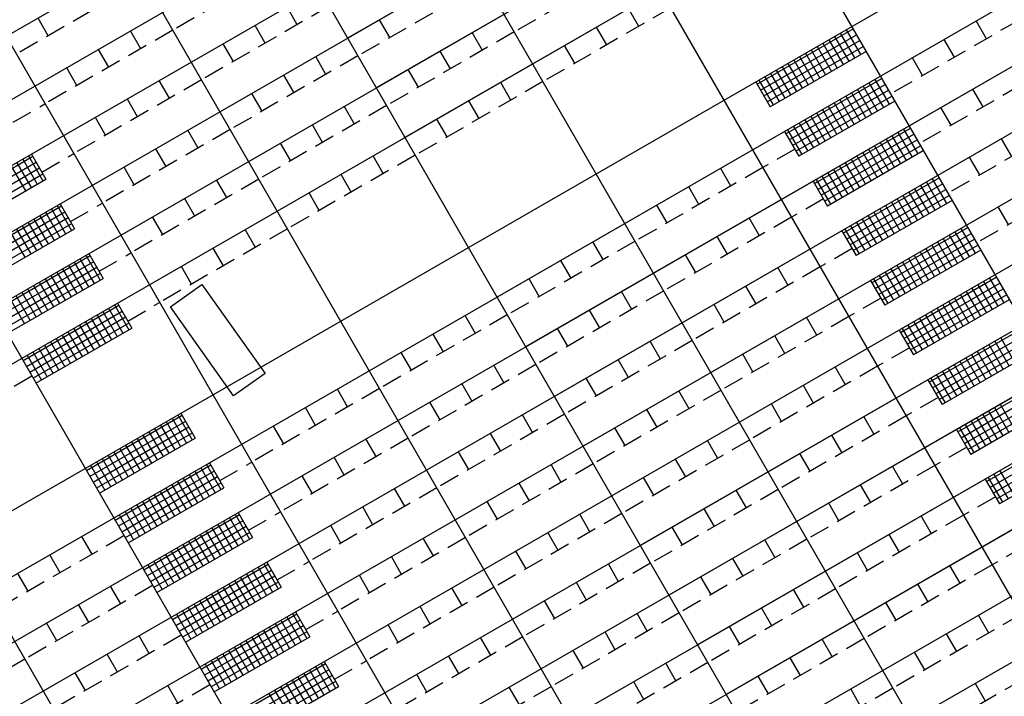
# Model space of a CAD drawing. Extents: x 1688695 to 1689973, y 4794303 to 4798641.
# Drawn here: x 1689371 to 1689383, y 4795560 to 4795568 of the extents above; entities that cross this region are included whole.
import ezdxf

# ---------------------------------------------------------------- set-up
doc = ezdxf.new("R2010")
doc.units = 0
doc.linetypes.add('TRATTEGGIATA2', pattern=[0.375, 0.25, -0.125])
doc.layers.add('delimitazioni', color=7, linetype='CONTINUOUS')

msp = doc.modelspace()

# ---------------------------------------------------------------- linework, layer by layer
at = {"layer": 'delimitazioni'}
for p, q in [((1689372.473, 4795582.037), (1689384.786, 4795560.683)), ((1689370.913, 4795581.138), (1689383.227, 4795559.784)), ((1689369.354, 4795580.238), (1689381.668, 4795558.885)), ((1689367.795, 4795579.339), (1689380.108, 4795557.985)), ((1689366.235, 4795578.44), (1689378.549, 4795557.086)), ((1689364.676, 4795577.541), (1689376.99, 4795556.187)), ((1689363.117, 4795576.642), (1689375.431, 4795555.288)), ((1689361.557, 4795575.743), (1689373.871, 4795554.389)), ((1689381.336, 4795573.873), (1689365.743, 4795564.881)), ((1689381.336, 4795573.873), (1689365.743, 4795564.881)), ((1689381.336, 4795573.873), (1689365.743, 4795564.881)), ((1689381.686, 4795573.267), (1689366.093, 4795564.275)), ((1689381.686, 4795573.267), (1689366.093, 4795564.275)), ((1689381.686, 4795573.267), (1689366.093, 4795564.275)), ((1689382.035, 4795572.66), (1689366.442, 4795563.668)), ((1689382.035, 4795572.66), (1689366.442, 4795563.668)), ((1689382.035, 4795572.66), (1689366.442, 4795563.668)), ((1689382.385, 4795572.054), (1689366.792, 4795563.062)), ((1689382.385, 4795572.054), (1689366.792, 4795563.062)), ((1689382.385, 4795572.054), (1689366.792, 4795563.062)), ((1689382.385, 4795572.054), (1689374.588, 4795567.558)), ((1689382.385, 4795572.054), (1689374.588, 4795567.558)), ((1689382.385, 4795572.054), (1689374.588, 4795567.558)), ((1689382.735, 4795571.447), (1689367.142, 4795562.455)), ((1689382.735, 4795571.447), (1689367.142, 4795562.455)), ((1689382.735, 4795571.447), (1689367.142, 4795562.455)), ((1689382.735, 4795571.447), (1689374.938, 4795566.951)), ((1689382.735, 4795571.447), (1689374.938, 4795566.951)), ((1689382.735, 4795571.447), (1689374.938, 4795566.951)), ((1689383.084, 4795570.841), (1689367.491, 4795561.849)), ((1689383.084, 4795570.841), (1689367.491, 4795561.849)), ((1689383.084, 4795570.841), (1689367.491, 4795561.849)), ((1689383.084, 4795570.841), (1689375.288, 4795566.345)), ((1689383.084, 4795570.841), (1689375.288, 4795566.345)), ((1689383.084, 4795570.841), (1689375.288, 4795566.345)), ((1689383.859, 4795569.498), (1689368.266, 4795560.506)), ((1689383.859, 4795569.498), (1689368.266, 4795560.506)), ((1689384.208, 4795568.892), (1689368.615, 4795559.9)), ((1689384.208, 4795568.892), (1689368.615, 4795559.9)), ((1689384.208, 4795568.892), (1689368.615, 4795559.9)), ((1689384.208, 4795568.892), (1689376.412, 4795564.396)), ((1689384.208, 4795568.892), (1689376.412, 4795564.396)), ((1689384.208, 4795568.892), (1689376.412, 4795564.396)), ((1689384.208, 4795568.892), (1689376.412, 4795564.396)), ((1689384.558, 4795568.285), (1689368.965, 4795559.294)), ((1689384.558, 4795568.285), (1689368.965, 4795559.294)), ((1689384.558, 4795568.285), (1689368.965, 4795559.294)), ((1689384.558, 4795568.285), (1689376.761, 4795563.789)), ((1689384.558, 4795568.285), (1689376.761, 4795563.789)), ((1689384.558, 4795568.285), (1689376.761, 4795563.789)), ((1689373.974, 4795567.723), (1689373.849, 4795567.939)), ((1689378.142, 4795567.702), (1689378.017, 4795567.919)), ((1689370.935, 4795567.587), (1689370.811, 4795567.803)), ((1689375.103, 4795567.566), (1689374.978, 4795567.783)), ((1689382.384, 4795567.551), (1689382.259, 4795567.768)), ((1689384.908, 4795567.679), (1689369.315, 4795558.687)), ((1689384.908, 4795567.679), (1689369.315, 4795558.687)), ((1689384.908, 4795567.679), (1689369.315, 4795558.687)), ((1689372.065, 4795567.43), (1689371.94, 4795567.647)), ((1689373.584, 4795567.498), (1689373.459, 4795567.715)), ((1689384.908, 4795567.679), (1689377.111, 4795563.183)), ((1689384.908, 4795567.679), (1689377.111, 4795563.183)), ((1689384.908, 4795567.679), (1689377.111, 4795563.183)), ((1689377.752, 4795567.477), (1689377.627, 4795567.694)), ((1689379.587, 4795566.996), (1689380.757, 4795567.671)), ((1689380.673, 4795567.661), (1689380.847, 4795567.358)), ((1689376.233, 4795567.409), (1689376.108, 4795567.626)), ((1689379.628, 4795566.925), (1689380.798, 4795567.6)), ((1689379.669, 4795566.854), (1689380.839, 4795567.529)), ((1689380.459, 4795567.538), (1689380.634, 4795567.235)), ((1689380.53, 4795567.579), (1689380.705, 4795567.276)), ((1689380.601, 4795567.62), (1689380.776, 4795567.317)), ((1689381.994, 4795567.326), (1689381.869, 4795567.543)), ((1689371.675, 4795567.205), (1689371.55, 4795567.422)), ((1689373.194, 4795567.273), (1689373.069, 4795567.49)), ((1689375.843, 4795567.184), (1689375.718, 4795567.401)), ((1689377.362, 4795567.252), (1689377.237, 4795567.469)), ((1689379.71, 4795566.783), (1689380.88, 4795567.458)), ((1689380.915, 4795567.397), (1689379.745, 4795566.722)), ((1689380.246, 4795567.415), (1689380.421, 4795567.112)), ((1689380.317, 4795567.456), (1689380.492, 4795567.153)), ((1689380.388, 4795567.497), (1689380.563, 4795567.194)), ((1689374.324, 4795567.116), (1689374.199, 4795567.333)), ((1689380.033, 4795567.292), (1689380.208, 4795566.989)), ((1689380.104, 4795567.333), (1689380.279, 4795567.03)), ((1689380.175, 4795567.374), (1689380.35, 4795567.071)), ((1689381.604, 4795567.102), (1689381.48, 4795567.318)), ((1689371.285, 4795566.98), (1689371.16, 4795567.197)), ((1689375.453, 4795566.96), (1689375.328, 4795567.176)), ((1689379.82, 4795567.169), (1689379.995, 4795566.866)), ((1689379.891, 4795567.21), (1689380.066, 4795566.907)), ((1689379.962, 4795567.251), (1689380.137, 4795566.948)), ((1689385.257, 4795567.073), (1689369.664, 4795558.081)), ((1689385.257, 4795567.073), (1689369.664, 4795558.081)), ((1689385.257, 4795567.073), (1689369.664, 4795558.081)), ((1689372.415, 4795566.824), (1689372.29, 4795567.04)), ((1689373.934, 4795566.892), (1689373.809, 4795567.108)), ((1689385.257, 4795567.073), (1689377.461, 4795562.577)), ((1689385.257, 4795567.073), (1689377.461, 4795562.577)), ((1689385.257, 4795567.073), (1689377.461, 4795562.577)), ((1689379.607, 4795567.046), (1689379.782, 4795566.743)), ((1689379.678, 4795567.087), (1689379.853, 4795566.784)), ((1689379.749, 4795567.128), (1689379.924, 4795566.825)), ((1689379.937, 4795566.39), (1689381.107, 4795567.064)), ((1689381.022, 4795567.054), (1689381.197, 4795566.751)), ((1689376.582, 4795566.803), (1689376.457, 4795567.019)), ((1689379.571, 4795567.025), (1689379.745, 4795566.722)), ((1689379.978, 4795566.319), (1689381.147, 4795566.993)), ((1689380.019, 4795566.248), (1689381.188, 4795566.922)), ((1689380.809, 4795566.932), (1689380.984, 4795566.628)), ((1689380.88, 4795566.973), (1689381.055, 4795566.669)), ((1689380.951, 4795567.013), (1689381.126, 4795566.71)), ((1689382.344, 4795566.72), (1689382.219, 4795566.937)), ((1689372.025, 4795566.599), (1689371.9, 4795566.815)), ((1689373.544, 4795566.667), (1689373.419, 4795566.883)), ((1689376.192, 4795566.578), (1689376.067, 4795566.795)), ((1689380.06, 4795566.177), (1689381.229, 4795566.851)), ((1689381.265, 4795566.79), (1689380.095, 4795566.116)), ((1689380.596, 4795566.809), (1689380.771, 4795566.505)), ((1689380.667, 4795566.85), (1689380.842, 4795566.546)), ((1689380.738, 4795566.891), (1689380.913, 4795566.587)), ((1689374.673, 4795566.51), (1689374.548, 4795566.727)), ((1689380.383, 4795566.686), (1689380.558, 4795566.383)), ((1689380.454, 4795566.727), (1689380.629, 4795566.424)), ((1689380.525, 4795566.768), (1689380.7, 4795566.465)), ((1689381.954, 4795566.495), (1689381.829, 4795566.712)), ((1689371.635, 4795566.374), (1689371.51, 4795566.591)), ((1689375.803, 4795566.353), (1689375.678, 4795566.57)), ((1689380.17, 4795566.563), (1689380.345, 4795566.26)), ((1689380.241, 4795566.604), (1689380.416, 4795566.301)), ((1689380.312, 4795566.645), (1689380.487, 4795566.342)), ((1689385.607, 4795566.466), (1689370.014, 4795557.474)), ((1689385.607, 4795566.466), (1689370.014, 4795557.474)), ((1689385.607, 4795566.466), (1689370.014, 4795557.474)), ((1689372.764, 4795566.217), (1689372.639, 4795566.434)), ((1689374.283, 4795566.285), (1689374.158, 4795566.502)), ((1689385.607, 4795566.466), (1689377.811, 4795561.97)), ((1689385.607, 4795566.466), (1689377.811, 4795561.97)), ((1689385.607, 4795566.466), (1689377.811, 4795561.97)), ((1689379.957, 4795566.44), (1689380.132, 4795566.137)), ((1689380.028, 4795566.481), (1689380.203, 4795566.178)), ((1689380.099, 4795566.522), (1689380.274, 4795566.219)), ((1689380.287, 4795565.784), (1689381.456, 4795566.458)), ((1689381.372, 4795566.448), (1689381.547, 4795566.145)), ((1689379.92, 4795566.419), (1689380.095, 4795566.116)), ((1689380.328, 4795565.712), (1689381.497, 4795566.387)), ((1689380.369, 4795565.641), (1689381.538, 4795566.316)), ((1689381.159, 4795566.325), (1689381.334, 4795566.022)), ((1689381.23, 4795566.366), (1689381.405, 4795566.063)), ((1689381.301, 4795566.407), (1689381.476, 4795566.104)), ((1689382.694, 4795566.114), (1689382.569, 4795566.33)), ((1689372.374, 4795565.992), (1689372.249, 4795566.209)), ((1689373.894, 4795566.06), (1689373.769, 4795566.277)), ((1689380.41, 4795565.57), (1689381.579, 4795566.245)), ((1689380.946, 4795566.202), (1689381.121, 4795565.899)), ((1689381.017, 4795566.243), (1689381.192, 4795565.94)), ((1689381.088, 4795566.284), (1689381.263, 4795565.981)), ((1689370.747, 4795566.112), (1689369.578, 4795565.438)), ((1689370.623, 4795566.079), (1689370.798, 4795565.776)), ((1689370.694, 4795566.12), (1689370.869, 4795565.817)), ((1689370.73, 4795566.141), (1689370.905, 4795565.838)), ((1689375.023, 4795565.904), (1689374.898, 4795566.12)), ((1689381.614, 4795566.184), (1689380.445, 4795565.509)), ((1689380.733, 4795566.079), (1689380.907, 4795565.776)), ((1689380.804, 4795566.12), (1689380.978, 4795565.817)), ((1689380.875, 4795566.161), (1689381.049, 4795565.858)), ((1689382.304, 4795565.889), (1689382.179, 4795566.105)), ((1689370.788, 4795566.041), (1689369.619, 4795565.367)), ((1689370.829, 4795565.97), (1689369.66, 4795565.295)), ((1689370.481, 4795565.997), (1689370.656, 4795565.694)), ((1689370.552, 4795566.038), (1689370.727, 4795565.735)), ((1689371.985, 4795565.768), (1689371.86, 4795565.984)), ((1689379.266, 4795565.753), (1689379.141, 4795565.969)), ((1689380.519, 4795565.956), (1689380.694, 4795565.653)), ((1689380.59, 4795565.997), (1689380.765, 4795565.694)), ((1689380.662, 4795566.038), (1689380.836, 4795565.735)), ((1689370.87, 4795565.899), (1689369.7, 4795565.224)), ((1689369.736, 4795565.163), (1689370.905, 4795565.838)), ((1689385.957, 4795565.86), (1689370.364, 4795556.868)), ((1689385.957, 4795565.86), (1689370.364, 4795556.868)), ((1689385.957, 4795565.86), (1689370.364, 4795556.868)), ((1689374.633, 4795565.679), (1689374.508, 4795565.895)), ((1689385.957, 4795565.86), (1689378.16, 4795561.364)), ((1689385.957, 4795565.86), (1689378.16, 4795561.364)), ((1689385.957, 4795565.86), (1689378.16, 4795561.364)), ((1689380.306, 4795565.834), (1689380.481, 4795565.53)), ((1689380.377, 4795565.875), (1689380.552, 4795565.571)), ((1689380.448, 4795565.916), (1689380.623, 4795565.612)), ((1689380.636, 4795565.177), (1689381.806, 4795565.852)), ((1689381.722, 4795565.842), (1689381.896, 4795565.538)), ((1689373.114, 4795565.611), (1689372.989, 4795565.827)), ((1689378.876, 4795565.528), (1689378.751, 4795565.745)), ((1689380.27, 4795565.813), (1689380.445, 4795565.509)), ((1689380.677, 4795565.106), (1689381.847, 4795565.78)), ((1689380.718, 4795565.035), (1689381.888, 4795565.709)), ((1689381.508, 4795565.719), (1689381.683, 4795565.416)), ((1689381.579, 4795565.76), (1689381.754, 4795565.457)), ((1689381.651, 4795565.801), (1689381.825, 4795565.497)), ((1689372.724, 4795565.386), (1689372.599, 4795565.603)), ((1689374.243, 4795565.454), (1689374.118, 4795565.671)), ((1689380.759, 4795564.964), (1689381.929, 4795565.638)), ((1689381.295, 4795565.596), (1689381.47, 4795565.293)), ((1689381.366, 4795565.637), (1689381.541, 4795565.334)), ((1689381.437, 4795565.678), (1689381.612, 4795565.375)), ((1689371.097, 4795565.506), (1689369.927, 4795564.831)), ((1689370.973, 4795565.473), (1689371.147, 4795565.169)), ((1689371.044, 4795565.514), (1689371.218, 4795565.21)), ((1689371.08, 4795565.535), (1689371.255, 4795565.231)), ((1689378.486, 4795565.303), (1689378.361, 4795565.52)), ((1689381.964, 4795565.577), (1689380.794, 4795564.903)), ((1689381.082, 4795565.473), (1689381.257, 4795565.17)), ((1689381.153, 4795565.514), (1689381.328, 4795565.211)), ((1689381.224, 4795565.555), (1689381.399, 4795565.252)), ((1689382.654, 4795565.282), (1689382.529, 4795565.499)), ((1689371.138, 4795565.435), (1689369.968, 4795564.76)), ((1689371.179, 4795565.363), (1689370.009, 4795564.689)), ((1689370.759, 4795565.35), (1689370.934, 4795565.047)), ((1689370.831, 4795565.391), (1689371.005, 4795565.088)), ((1689370.902, 4795565.432), (1689371.076, 4795565.129)), ((1689372.334, 4795565.161), (1689372.209, 4795565.378)), ((1689379.615, 4795565.146), (1689379.49, 4795565.363)), ((1689380.869, 4795565.35), (1689381.044, 4795565.047)), ((1689380.94, 4795565.391), (1689381.115, 4795565.088)), ((1689381.011, 4795565.432), (1689381.186, 4795565.129)), ((1689371.22, 4795565.292), (1689370.05, 4795564.618)), ((1689370.085, 4795564.557), (1689371.255, 4795565.231)), ((1689370.546, 4795565.227), (1689370.721, 4795564.924)), ((1689370.617, 4795565.268), (1689370.792, 4795564.965)), ((1689370.688, 4795565.309), (1689370.863, 4795565.006)), ((1689386.306, 4795565.253), (1689370.713, 4795556.262)), ((1689386.306, 4795565.253), (1689370.713, 4795556.262)), ((1689386.306, 4795565.253), (1689370.713, 4795556.262)), ((1689386.306, 4795565.253), (1689378.51, 4795560.757)), ((1689386.306, 4795565.253), (1689378.51, 4795560.757)), ((1689386.306, 4795565.253), (1689378.51, 4795560.757)), ((1689380.656, 4795565.227), (1689380.831, 4795564.924)), ((1689380.727, 4795565.268), (1689380.902, 4795564.965)), ((1689380.798, 4795565.309), (1689380.973, 4795565.006)), ((1689380.986, 4795564.571), (1689382.156, 4795565.245)), ((1689382.071, 4795565.235), (1689382.246, 4795564.932)), ((1689370.475, 4795565.186), (1689370.65, 4795564.883)), ((1689373.464, 4795565.004), (1689373.339, 4795565.221)), ((1689379.225, 4795564.922), (1689379.1, 4795565.138)), ((1689380.62, 4795565.206), (1689380.794, 4795564.903)), ((1689381.027, 4795564.5), (1689382.197, 4795565.174)), ((1689381.858, 4795565.112), (1689382.033, 4795564.809)), ((1689381.929, 4795565.153), (1689382.104, 4795564.85)), ((1689382, 4795565.194), (1689382.175, 4795564.891)), ((1689373.074, 4795564.78), (1689372.949, 4795564.996)), ((1689377.706, 4795564.854), (1689377.581, 4795565.07)), ((1689381.068, 4795564.429), (1689382.238, 4795565.103)), ((1689381.109, 4795564.358), (1689382.278, 4795565.032)), ((1689381.645, 4795564.989), (1689381.82, 4795564.686)), ((1689381.716, 4795565.03), (1689381.891, 4795564.727)), ((1689381.787, 4795565.071), (1689381.962, 4795564.768)), ((1689371.446, 4795564.899), (1689370.277, 4795564.225)), ((1689371.322, 4795564.866), (1689371.497, 4795564.563)), ((1689371.393, 4795564.907), (1689371.568, 4795564.604)), ((1689371.43, 4795564.928), (1689371.605, 4795564.625)), ((1689378.836, 4795564.697), (1689378.711, 4795564.913)), ((1689382.314, 4795564.971), (1689381.144, 4795564.297)), ((1689381.432, 4795564.867), (1689381.607, 4795564.563)), ((1689381.503, 4795564.908), (1689381.678, 4795564.604)), ((1689381.574, 4795564.949), (1689381.749, 4795564.645)), ((1689371.487, 4795564.828), (1689370.318, 4795564.154)), ((1689371.528, 4795564.757), (1689370.359, 4795564.083)), ((1689371.18, 4795564.784), (1689371.355, 4795564.481)), ((1689371.251, 4795564.825), (1689371.426, 4795564.522)), ((1689372.684, 4795564.555), (1689372.559, 4795564.771)), ((1689377.316, 4795564.629), (1689377.191, 4795564.845)), ((1689379.965, 4795564.54), (1689379.84, 4795564.757)), ((1689381.29, 4795564.785), (1689381.465, 4795564.481)), ((1689381.361, 4795564.826), (1689381.536, 4795564.522)), ((1689371.569, 4795564.686), (1689370.4, 4795564.012)), ((1689370.967, 4795564.661), (1689371.142, 4795564.358)), ((1689371.038, 4795564.702), (1689371.213, 4795564.399)), ((1689386.656, 4795564.647), (1689371.063, 4795555.655)), ((1689386.656, 4795564.647), (1689371.063, 4795555.655)), ((1689386.656, 4795564.647), (1689371.063, 4795555.655)), ((1689371.109, 4795564.743), (1689371.284, 4795564.44)), ((1689386.656, 4795564.647), (1689378.86, 4795560.151)), ((1689386.656, 4795564.647), (1689378.86, 4795560.151)), ((1689386.656, 4795564.647), (1689378.86, 4795560.151)), ((1689381.077, 4795564.662), (1689381.252, 4795564.359)), ((1689381.148, 4795564.703), (1689381.323, 4795564.4)), ((1689381.219, 4795564.744), (1689381.394, 4795564.44)), ((1689381.336, 4795563.964), (1689382.505, 4795564.639)), ((1689382.421, 4795564.629), (1689382.596, 4795564.326)), ((1689370.435, 4795563.951), (1689371.605, 4795564.625)), ((1689370.754, 4795564.539), (1689370.929, 4795564.235)), ((1689370.825, 4795564.58), (1689371, 4795564.276)), ((1689370.896, 4795564.621), (1689371.071, 4795564.317)), ((1689372.427, 4795564.28), (1689372.81, 4795564.551)), ((1689372.81, 4795564.551), (1689373.58, 4795563.463)), ((1689376.927, 4795564.404), (1689376.802, 4795564.621)), ((1689379.575, 4795564.315), (1689379.45, 4795564.532)), ((1689380.969, 4795564.6), (1689381.144, 4795564.297)), ((1689381.006, 4795564.621), (1689381.181, 4795564.318)), ((1689381.377, 4795563.893), (1689382.546, 4795564.568)), ((1689382.208, 4795564.506), (1689382.383, 4795564.203)), ((1689382.279, 4795564.547), (1689382.454, 4795564.244)), ((1689382.35, 4795564.588), (1689382.525, 4795564.285)), ((1689370.541, 4795564.416), (1689370.716, 4795564.112)), ((1689370.612, 4795564.457), (1689370.787, 4795564.153)), ((1689370.683, 4795564.498), (1689370.858, 4795564.194)), ((1689378.056, 4795564.247), (1689377.931, 4795564.464)), ((1689381.418, 4795563.822), (1689382.587, 4795564.497)), ((1689381.459, 4795563.751), (1689382.628, 4795564.426)), ((1689382.066, 4795564.424), (1689382.241, 4795564.121)), ((1689382.137, 4795564.465), (1689382.312, 4795564.162)), ((1689370.47, 4795564.375), (1689370.645, 4795564.072)), ((1689371.796, 4795564.293), (1689370.627, 4795563.618)), ((1689371.743, 4795564.301), (1689371.918, 4795563.998)), ((1689371.779, 4795564.322), (1689371.954, 4795564.019)), ((1689373.197, 4795563.191), (1689372.427, 4795564.28)), ((1689379.185, 4795564.09), (1689379.06, 4795564.307)), ((1689382.663, 4795564.365), (1689381.494, 4795563.69)), ((1689381.853, 4795564.301), (1689382.027, 4795563.998)), ((1689381.924, 4795564.342), (1689382.099, 4795564.039)), ((1689381.995, 4795564.383), (1689382.17, 4795564.08)), ((1689371.837, 4795564.222), (1689370.668, 4795563.547)), ((1689371.878, 4795564.151), (1689370.709, 4795563.476)), ((1689371.53, 4795564.178), (1689371.705, 4795563.875)), ((1689371.601, 4795564.219), (1689371.776, 4795563.916)), ((1689371.672, 4795564.26), (1689371.847, 4795563.957)), ((1689376.147, 4795563.954), (1689376.022, 4795564.171)), ((1689377.666, 4795564.022), (1689377.541, 4795564.239)), ((1689380.315, 4795563.934), (1689380.19, 4795564.15)), ((1689381.64, 4795564.178), (1689381.814, 4795563.875)), ((1689381.711, 4795564.219), (1689381.885, 4795563.916)), ((1689381.782, 4795564.26), (1689381.956, 4795563.957)), ((1689371.919, 4795564.08), (1689370.75, 4795563.405)), ((1689371.317, 4795564.055), (1689371.492, 4795563.752)), ((1689371.388, 4795564.096), (1689371.563, 4795563.793)), ((1689387.006, 4795564.041), (1689371.413, 4795555.049)), ((1689387.006, 4795564.041), (1689371.413, 4795555.049)), ((1689387.006, 4795564.041), (1689371.413, 4795555.049)), ((1689371.459, 4795564.137), (1689371.634, 4795563.834)), ((1689387.006, 4795564.041), (1689379.209, 4795559.545)), ((1689387.006, 4795564.041), (1689379.209, 4795559.545)), ((1689387.006, 4795564.041), (1689379.209, 4795559.545)), ((1689381.426, 4795564.055), (1689381.601, 4795563.752)), ((1689381.497, 4795564.096), (1689381.672, 4795563.793)), ((1689381.569, 4795564.137), (1689381.743, 4795563.834)), ((1689381.685, 4795563.358), (1689382.855, 4795564.032)), ((1689370.785, 4795563.344), (1689371.954, 4795564.019)), ((1689371.104, 4795563.932), (1689371.279, 4795563.629)), ((1689371.175, 4795563.973), (1689371.35, 4795563.67)), ((1689371.246, 4795564.014), (1689371.421, 4795563.711)), ((1689375.757, 4795563.73), (1689375.632, 4795563.946)), ((1689377.276, 4795563.798), (1689377.151, 4795564.014)), ((1689379.925, 4795563.709), (1689379.8, 4795563.925)), ((1689381.319, 4795563.993), (1689381.494, 4795563.69)), ((1689381.355, 4795564.014), (1689381.53, 4795563.711)), ((1689381.726, 4795563.287), (1689382.896, 4795563.961)), ((1689370.891, 4795563.809), (1689371.065, 4795563.506)), ((1689370.962, 4795563.85), (1689371.136, 4795563.547)), ((1689371.033, 4795563.891), (1689371.207, 4795563.588)), ((1689378.406, 4795563.641), (1689378.281, 4795563.857)), ((1689381.767, 4795563.216), (1689382.937, 4795563.89)), ((1689381.808, 4795563.145), (1689382.978, 4795563.819)), ((1689382.415, 4795563.818), (1689382.59, 4795563.514)), ((1689382.486, 4795563.859), (1689382.661, 4795563.555)), ((1689382.558, 4795563.9), (1689382.732, 4795563.596)), ((1689370.677, 4795563.686), (1689370.852, 4795563.383)), ((1689370.748, 4795563.727), (1689370.923, 4795563.424)), ((1689370.82, 4795563.768), (1689370.994, 4795563.465)), ((1689375.367, 4795563.505), (1689375.242, 4795563.721)), ((1689379.535, 4795563.484), (1689379.41, 4795563.701)), ((1689383.013, 4795563.758), (1689381.844, 4795563.084)), ((1689382.202, 4795563.695), (1689382.377, 4795563.392)), ((1689382.273, 4795563.736), (1689382.448, 4795563.433)), ((1689382.344, 4795563.777), (1689382.519, 4795563.473)), ((1689376.497, 4795563.348), (1689376.372, 4795563.565)), ((1689378.016, 4795563.416), (1689377.891, 4795563.633)), ((1689381.989, 4795563.572), (1689382.164, 4795563.269)), ((1689382.06, 4795563.613), (1689382.235, 4795563.31)), ((1689382.131, 4795563.654), (1689382.306, 4795563.351)), ((1689387.356, 4795563.434), (1689371.762, 4795554.442)), ((1689387.356, 4795563.434), (1689371.762, 4795554.442)), ((1689387.356, 4795563.434), (1689371.762, 4795554.442)), ((1689373.58, 4795563.463), (1689373.197, 4795563.191)), ((1689387.356, 4795563.434), (1689379.559, 4795558.938)), ((1689387.356, 4795563.434), (1689379.559, 4795558.938)), ((1689387.356, 4795563.434), (1689379.559, 4795558.938)), ((1689380.664, 4795563.327), (1689380.539, 4795563.544)), ((1689381.776, 4795563.449), (1689381.951, 4795563.146)), ((1689381.847, 4795563.49), (1689382.022, 4795563.187)), ((1689381.918, 4795563.531), (1689382.093, 4795563.228)), ((1689382.035, 4795562.752), (1689383.205, 4795563.426)), ((1689376.107, 4795563.123), (1689375.982, 4795563.34)), ((1689377.626, 4795563.191), (1689377.501, 4795563.408)), ((1689380.274, 4795563.102), (1689380.15, 4795563.319)), ((1689381.669, 4795563.387), (1689381.844, 4795563.084)), ((1689381.705, 4795563.408), (1689381.88, 4795563.105)), ((1689382.076, 4795562.68), (1689383.246, 4795563.355)), ((1689374.588, 4795563.055), (1689374.463, 4795563.272)), ((1689378.755, 4795563.034), (1689378.63, 4795563.251)), ((1689382.117, 4795562.609), (1689383.287, 4795563.284)), ((1689382.158, 4795562.538), (1689383.328, 4795563.213)), ((1689375.717, 4795562.898), (1689375.592, 4795563.115)), ((1689379.885, 4795562.878), (1689379.76, 4795563.094)), ((1689383.363, 4795563.152), (1689382.193, 4795562.477)), ((1689382.552, 4795563.088), (1689382.727, 4795562.785)), ((1689372.57, 4795562.95), (1689371.401, 4795562.276)), ((1689372.517, 4795562.958), (1689372.692, 4795562.655)), ((1689372.554, 4795562.979), (1689372.729, 4795562.676)), ((1689374.198, 4795562.831), (1689374.073, 4795563.047)), ((1689376.846, 4795562.742), (1689376.721, 4795562.958)), ((1689378.365, 4795562.81), (1689378.241, 4795563.026)), ((1689382.339, 4795562.965), (1689382.514, 4795562.662)), ((1689382.41, 4795563.006), (1689382.585, 4795562.703)), ((1689382.481, 4795563.047), (1689382.656, 4795562.744)), ((1689372.611, 4795562.879), (1689371.442, 4795562.205)), ((1689387.705, 4795562.828), (1689372.112, 4795553.836)), ((1689387.705, 4795562.828), (1689372.112, 4795553.836)), ((1689387.705, 4795562.828), (1689372.112, 4795553.836)), ((1689372.304, 4795562.835), (1689372.479, 4795562.532)), ((1689372.375, 4795562.876), (1689372.55, 4795562.573)), ((1689372.446, 4795562.917), (1689372.621, 4795562.614)), ((1689387.705, 4795562.828), (1689379.909, 4795558.332)), ((1689381.014, 4795562.721), (1689380.889, 4795562.937)), ((1689382.126, 4795562.843), (1689382.301, 4795562.539)), ((1689382.197, 4795562.884), (1689382.372, 4795562.58)), ((1689382.268, 4795562.924), (1689382.443, 4795562.621)), ((1689372.652, 4795562.808), (1689371.483, 4795562.134)), ((1689372.693, 4795562.737), (1689371.524, 4795562.063)), ((1689372.091, 4795562.712), (1689372.266, 4795562.409)), ((1689372.162, 4795562.753), (1689372.337, 4795562.45)), ((1689372.233, 4795562.794), (1689372.408, 4795562.491)), ((1689373.808, 4795562.606), (1689373.683, 4795562.822)), ((1689376.456, 4795562.517), (1689376.332, 4795562.733)), ((1689377.976, 4795562.585), (1689377.851, 4795562.801)), ((1689380.624, 4795562.496), (1689380.499, 4795562.713)), ((1689382.018, 4795562.781), (1689382.193, 4795562.477)), ((1689382.055, 4795562.802), (1689382.23, 4795562.498)), ((1689382.385, 4795562.145), (1689383.554, 4795562.82)), ((1689382.426, 4795562.074), (1689383.595, 4795562.748)), ((1689371.559, 4795562.002), (1689372.729, 4795562.676)), ((1689371.878, 4795562.589), (1689372.053, 4795562.286)), ((1689371.949, 4795562.63), (1689372.124, 4795562.327)), ((1689372.02, 4795562.671), (1689372.195, 4795562.368)), ((1689374.937, 4795562.449), (1689374.812, 4795562.665)), ((1689379.105, 4795562.428), (1689378.98, 4795562.645)), ((1689382.467, 4795562.003), (1689383.636, 4795562.677)), ((1689382.508, 4795561.932), (1689383.677, 4795562.606)), ((1689371.665, 4795562.467), (1689371.84, 4795562.163)), ((1689371.736, 4795562.508), (1689371.911, 4795562.204)), ((1689371.807, 4795562.548), (1689371.982, 4795562.245)), ((1689376.067, 4795562.292), (1689375.942, 4795562.509)), ((1689380.234, 4795562.271), (1689380.109, 4795562.488)), ((1689383.712, 4795562.545), (1689382.543, 4795561.871)), ((1689371.452, 4795562.344), (1689371.627, 4795562.04)), ((1689371.523, 4795562.385), (1689371.698, 4795562.081)), ((1689371.594, 4795562.426), (1689371.769, 4795562.122)), ((1689372.92, 4795562.344), (1689371.751, 4795561.669)), ((1689372.867, 4795562.352), (1689373.042, 4795562.049)), ((1689372.903, 4795562.373), (1689373.078, 4795562.069)), ((1689374.547, 4795562.224), (1689374.423, 4795562.441)), ((1689377.196, 4795562.135), (1689377.071, 4795562.352)), ((1689378.715, 4795562.203), (1689378.59, 4795562.42)), ((1689372.961, 4795562.273), (1689371.792, 4795561.598)), ((1689372.654, 4795562.229), (1689372.829, 4795561.926)), ((1689372.725, 4795562.27), (1689372.9, 4795561.967)), ((1689372.796, 4795562.311), (1689372.971, 4795562.008)), ((1689381.364, 4795562.114), (1689381.239, 4795562.331)), ((1689382.475, 4795562.236), (1689382.65, 4795561.933)), ((1689382.547, 4795562.277), (1689382.721, 4795561.974)), ((1689373.002, 4795562.202), (1689371.833, 4795561.527)), ((1689373.043, 4795562.13), (1689371.874, 4795561.456)), ((1689372.441, 4795562.106), (1689372.616, 4795561.803)), ((1689372.512, 4795562.147), (1689372.687, 4795561.844)), ((1689372.583, 4795562.188), (1689372.758, 4795561.885)), ((1689374.158, 4795561.999), (1689374.033, 4795562.216)), ((1689376.806, 4795561.91), (1689376.681, 4795562.127)), ((1689378.325, 4795561.978), (1689378.2, 4795562.195)), ((1689380.974, 4795561.89), (1689380.849, 4795562.106)), ((1689382.368, 4795562.174), (1689382.543, 4795561.871)), ((1689382.404, 4795562.195), (1689382.579, 4795561.892)), ((1689371.909, 4795561.395), (1689373.078, 4795562.069)), ((1689372.228, 4795561.983), (1689372.402, 4795561.68)), ((1689372.299, 4795562.024), (1689372.474, 4795561.721)), ((1689372.37, 4795562.065), (1689372.545, 4795561.762)), ((1689375.287, 4795561.843), (1689375.162, 4795562.059)), ((1689379.455, 4795561.822), (1689379.33, 4795562.038)), ((1689372.086, 4795561.901), (1689372.26, 4795561.598)), ((1689372.157, 4795561.942), (1689372.331, 4795561.639)), ((1689376.416, 4795561.686), (1689376.291, 4795561.902)), ((1689380.584, 4795561.665), (1689380.459, 4795561.881)), ((1689371.872, 4795561.778), (1689372.047, 4795561.475)), ((1689371.943, 4795561.819), (1689372.118, 4795561.516)), ((1689372.015, 4795561.86), (1689372.189, 4795561.557)), ((1689373.217, 4795561.745), (1689373.391, 4795561.442)), ((1689373.253, 4795561.766), (1689373.428, 4795561.463)), ((1689374.897, 4795561.618), (1689374.772, 4795561.834)), ((1689377.546, 4795561.529), (1689377.421, 4795561.745)), ((1689379.065, 4795561.597), (1689378.94, 4795561.813)), ((1689371.801, 4795561.737), (1689371.976, 4795561.434)), ((1689373.27, 4795561.737), (1689372.1, 4795561.063)), ((1689373.311, 4795561.666), (1689372.141, 4795560.992)), ((1689373.004, 4795561.622), (1689373.178, 4795561.319)), ((1689373.075, 4795561.663), (1689373.249, 4795561.36)), ((1689373.146, 4795561.704), (1689373.32, 4795561.401)), ((1689381.713, 4795561.508), (1689381.588, 4795561.725)), ((1689373.352, 4795561.595), (1689372.182, 4795560.921)), ((1689373.393, 4795561.524), (1689372.223, 4795560.85)), ((1689372.861, 4795561.54), (1689373.036, 4795561.237)), ((1689372.933, 4795561.581), (1689373.107, 4795561.278)), ((1689374.507, 4795561.393), (1689374.382, 4795561.609)), ((1689377.156, 4795561.304), (1689377.031, 4795561.521)), ((1689378.675, 4795561.372), (1689378.55, 4795561.589)), ((1689371.469, 4795561.257), (1689371.344, 4795561.474)), ((1689372.258, 4795560.789), (1689373.428, 4795561.463)), ((1689372.648, 4795561.418), (1689372.823, 4795561.114)), ((1689372.719, 4795561.459), (1689372.894, 4795561.155)), ((1689372.79, 4795561.5), (1689372.965, 4795561.196)), ((1689375.637, 4795561.236), (1689375.512, 4795561.453)), ((1689379.804, 4795561.215), (1689379.679, 4795561.432)), ((1689381.323, 4795561.283), (1689381.199, 4795561.5)), ((1689372.435, 4795561.295), (1689372.61, 4795560.992)), ((1689372.506, 4795561.336), (1689372.681, 4795561.032)), ((1689372.577, 4795561.377), (1689372.752, 4795561.073)), ((1689376.766, 4795561.079), (1689376.641, 4795561.296)), ((1689380.934, 4795561.058), (1689380.809, 4795561.275)), ((1689371.079, 4795561.032), (1689370.954, 4795561.249)), ((1689372.222, 4795561.172), (1689372.397, 4795560.869)), ((1689372.293, 4795561.213), (1689372.468, 4795560.91)), ((1689372.364, 4795561.254), (1689372.539, 4795560.951)), ((1689373.603, 4795561.16), (1689373.778, 4795560.857)), ((1689375.247, 4795561.011), (1689375.122, 4795561.228)), ((1689379.414, 4795560.99), (1689379.29, 4795561.207)), ((1689370.689, 4795560.807), (1689370.564, 4795561.024)), ((1689372.151, 4795561.131), (1689372.326, 4795560.828)), ((1689373.619, 4795561.131), (1689372.45, 4795560.456)), ((1689373.66, 4795561.06), (1689372.491, 4795560.385)), ((1689373.424, 4795561.057), (1689373.599, 4795560.754)), ((1689373.495, 4795561.098), (1689373.67, 4795560.795)), ((1689373.566, 4795561.139), (1689373.741, 4795560.836)), ((1689377.895, 4795560.922), (1689377.77, 4795561.139)), ((1689382.063, 4795560.902), (1689381.938, 4795561.118)), ((1689373.701, 4795560.989), (1689372.532, 4795560.314)), ((1689373.742, 4795560.918), (1689372.573, 4795560.243)), ((1689373.211, 4795560.934), (1689373.386, 4795560.631)), ((1689373.282, 4795560.975), (1689373.457, 4795560.672)), ((1689373.353, 4795561.016), (1689373.528, 4795560.713)), ((1689374.857, 4795560.787), (1689374.732, 4795561.003)), ((1689377.505, 4795560.698), (1689377.381, 4795560.914)), ((1689379.025, 4795560.766), (1689378.9, 4795560.982)), ((1689371.819, 4795560.651), (1689371.694, 4795560.867)), ((1689372.608, 4795560.182), (1689373.778, 4795560.857)), ((1689372.998, 4795560.811), (1689373.173, 4795560.508)), ((1689373.069, 4795560.852), (1689373.244, 4795560.549)), ((1689373.14, 4795560.893), (1689373.315, 4795560.59)), ((1689375.986, 4795560.63), (1689375.861, 4795560.846)), ((1689380.154, 4795560.609), (1689380.029, 4795560.825)), ((1689381.673, 4795560.677), (1689381.548, 4795560.893)), ((1689372.785, 4795560.688), (1689372.96, 4795560.385)), ((1689372.856, 4795560.729), (1689373.031, 4795560.426)), ((1689372.927, 4795560.77), (1689373.102, 4795560.467)), ((1689377.116, 4795560.473), (1689376.991, 4795560.689)), ((1689381.283, 4795560.452), (1689381.158, 4795560.669)), ((1689371.429, 4795560.426), (1689371.304, 4795560.642)), ((1689372.572, 4795560.565), (1689372.747, 4795560.262)), ((1689372.643, 4795560.606), (1689372.818, 4795560.303)), ((1689372.714, 4795560.647), (1689372.889, 4795560.344)), ((1689373.952, 4795560.553), (1689374.127, 4795560.25)), ((1689375.596, 4795560.405), (1689375.472, 4795560.621)), ((1689379.764, 4795560.384), (1689379.639, 4795560.601)), ((1689372.501, 4795560.524), (1689372.676, 4795560.221)), ((1689373.969, 4795560.524), (1689372.8, 4795559.85)), ((1689374.01, 4795560.453), (1689372.841, 4795559.779)), ((1689373.774, 4795560.451), (1689373.949, 4795560.147)), ((1689373.845, 4795560.492), (1689374.02, 4795560.188)), ((1689373.916, 4795560.533), (1689374.091, 4795560.229)), ((1689378.245, 4795560.316), (1689378.12, 4795560.533)), ((1689382.413, 4795560.295), (1689382.288, 4795560.512)), ((1689371.039, 4795560.201), (1689370.914, 4795560.418)), ((1689374.051, 4795560.382), (1689372.882, 4795559.708)), ((1689374.092, 4795560.311), (1689372.923, 4795559.637)), ((1689373.561, 4795560.328), (1689373.736, 4795560.024)), ((1689373.632, 4795560.369), (1689373.807, 4795560.065)), ((1689373.703, 4795560.41), (1689373.878, 4795560.106)), ((1689375.207, 4795560.18), (1689375.082, 4795560.397)), ((1689377.855, 4795560.091), (1689377.73, 4795560.308)), ((1689379.374, 4795560.159), (1689379.249, 4795560.376)), ((1689372.168, 4795560.044), (1689372.043, 4795560.261)), ((1689372.958, 4795559.576), (1689374.127, 4795560.25)), ((1689373.348, 4795560.205), (1689373.523, 4795559.902)), ((1689373.419, 4795560.246), (1689373.594, 4795559.943)), ((1689373.49, 4795560.287), (1689373.665, 4795559.984)), ((1689376.336, 4795560.023), (1689376.211, 4795560.24)), ((1689380.504, 4795560.002), (1689380.379, 4795560.219)), ((1689382.023, 4795560.07), (1689381.898, 4795560.287)), ((1689373.135, 4795560.082), (1689373.309, 4795559.779)), ((1689373.206, 4795560.123), (1689373.38, 4795559.82)), ((1689373.277, 4795560.164), (1689373.452, 4795559.861)), ((1689377.465, 4795559.866), (1689377.34, 4795560.083)), ((1689381.633, 4795559.846), (1689381.508, 4795560.062)), ((1689371.778, 4795559.819), (1689371.654, 4795560.036)), ((1689372.922, 4795559.959), (1689373.096, 4795559.656)), ((1689372.993, 4795560), (1689373.167, 4795559.697)), ((1689373.064, 4795560.041), (1689373.238, 4795559.738)), ((1689374.302, 4795559.947), (1689374.477, 4795559.644)), ((1689375.946, 4795559.799), (1689375.821, 4795560.015)), ((1689380.114, 4795559.778), (1689379.989, 4795559.994)), ((1689372.85, 4795559.918), (1689373.025, 4795559.615)), ((1689374.319, 4795559.918), (1689373.149, 4795559.244)), ((1689374.36, 4795559.847), (1689373.19, 4795559.173)), ((1689374.124, 4795559.844), (1689374.298, 4795559.541)), ((1689374.195, 4795559.885), (1689374.37, 4795559.582)), ((1689374.266, 4795559.926), (1689374.441, 4795559.623)), ((1689378.595, 4795559.71), (1689378.47, 4795559.926)), ((1689371.389, 4795559.595), (1689371.264, 4795559.811)), ((1689374.401, 4795559.776), (1689373.231, 4795559.102)), ((1689374.442, 4795559.705), (1689373.272, 4795559.031)), ((1689373.911, 4795559.721), (1689374.085, 4795559.418)), ((1689373.982, 4795559.762), (1689374.156, 4795559.459)), ((1689374.053, 4795559.803), (1689374.227, 4795559.5)), ((1689375.556, 4795559.574), (1689375.431, 4795559.79)), ((1689378.205, 4795559.485), (1689378.08, 4795559.701)), ((1689379.724, 4795559.553), (1689379.599, 4795559.769)), ((1689372.518, 4795559.438), (1689372.393, 4795559.654)), ((1689373.307, 4795558.969), (1689374.477, 4795559.644)), ((1689373.697, 4795559.598), (1689373.872, 4795559.295)), ((1689373.768, 4795559.639), (1689373.943, 4795559.336)), ((1689373.839, 4795559.68), (1689374.014, 4795559.377)), ((1689376.686, 4795559.417), (1689376.561, 4795559.633)), ((1689380.853, 4795559.396), (1689380.728, 4795559.613)), ((1689382.373, 4795559.464), (1689382.248, 4795559.681)), ((1689373.626, 4795559.557), (1689373.801, 4795559.254))]:
    msp.add_line(p, q, dxfattribs=at)
at = {"layer": 'delimitazioni', "linetype": 'TRATTEGGIATA2'}
for p, q in [((1689374.014, 4795568.554), (1689372.455, 4795567.655)), ((1689378.182, 4795568.533), (1689376.622, 4795567.634)), ((1689372.105, 4795568.261), (1689370.546, 4795567.362)), ((1689376.273, 4795568.24), (1689374.713, 4795567.341)), ((1689374.364, 4795567.948), (1689372.804, 4795567.048)), ((1689378.531, 4795567.927), (1689376.972, 4795567.028)), ((1689382.774, 4795567.776), (1689381.215, 4795566.877)), ((1689372.455, 4795567.655), (1689370.895, 4795566.756)), ((1689376.622, 4795567.634), (1689375.063, 4795566.735)), ((1689374.713, 4795567.341), (1689373.154, 4795566.442)), ((1689383.124, 4795567.17), (1689381.564, 4795566.27)), ((1689372.804, 4795567.048), (1689371.245, 4795566.149)), ((1689376.972, 4795567.028), (1689375.413, 4795566.128)), ((1689370.506, 4795566.531), (1689370.895, 4795566.756)), ((1689375.063, 4795566.735), (1689373.504, 4795565.836)), ((1689383.473, 4795566.563), (1689381.914, 4795565.664)), ((1689373.154, 4795566.442), (1689371.595, 4795565.543)), ((1689380.045, 4795566.202), (1689379.655, 4795565.978)), ((1689370.855, 4795565.924), (1689371.245, 4795566.149)), ((1689375.413, 4795566.128), (1689373.853, 4795565.229)), ((1689379.655, 4795565.978), (1689378.096, 4795565.078)), ((1689383.823, 4795565.957), (1689382.264, 4795565.058)), ((1689373.504, 4795565.836), (1689371.944, 4795564.936)), ((1689380.395, 4795565.596), (1689380.005, 4795565.371)), ((1689371.205, 4795565.318), (1689371.595, 4795565.543)), ((1689380.005, 4795565.371), (1689378.446, 4795564.472)), ((1689373.853, 4795565.229), (1689372.294, 4795564.33)), ((1689378.096, 4795565.078), (1689376.537, 4795564.179)), ((1689380.745, 4795564.99), (1689380.355, 4795564.765)), ((1689371.555, 4795564.712), (1689371.944, 4795564.936)), ((1689380.355, 4795564.765), (1689378.795, 4795563.866)), ((1689378.446, 4795564.472), (1689376.886, 4795563.573)), ((1689371.904, 4795564.105), (1689372.294, 4795564.33)), ((1689381.094, 4795564.383), (1689380.704, 4795564.158)), ((1689376.537, 4795564.179), (1689374.977, 4795563.28)), ((1689380.704, 4795564.158), (1689379.145, 4795563.259)), ((1689378.795, 4795563.866), (1689377.236, 4795562.966)), ((1689381.444, 4795563.777), (1689381.054, 4795563.552)), ((1689376.886, 4795563.573), (1689375.327, 4795562.674)), ((1689381.054, 4795563.552), (1689379.495, 4795562.653)), ((1689370.735, 4795563.431), (1689369.175, 4795562.532)), ((1689374.977, 4795563.28), (1689373.418, 4795562.381)), ((1689379.145, 4795563.259), (1689377.586, 4795562.36)), ((1689381.794, 4795563.17), (1689381.404, 4795562.946)), ((1689377.236, 4795562.966), (1689375.677, 4795562.067)), ((1689381.404, 4795562.946), (1689379.844, 4795562.046)), ((1689375.327, 4795562.674), (1689373.768, 4795561.775)), ((1689379.495, 4795562.653), (1689377.935, 4795561.754)), ((1689382.143, 4795562.564), (1689381.753, 4795562.339)), ((1689373.028, 4795562.156), (1689373.418, 4795562.381)), ((1689377.586, 4795562.36), (1689376.026, 4795561.461)), ((1689381.753, 4795562.339), (1689380.194, 4795561.44)), ((1689375.677, 4795562.067), (1689374.117, 4795561.168)), ((1689379.844, 4795562.046), (1689378.285, 4795561.147)), ((1689382.493, 4795561.958), (1689382.103, 4795561.733)), ((1689373.378, 4795561.55), (1689373.768, 4795561.775)), ((1689377.935, 4795561.754), (1689376.376, 4795560.854)), ((1689382.103, 4795561.733), (1689380.544, 4795560.834)), ((1689371.859, 4795561.482), (1689370.299, 4795560.583)), ((1689376.026, 4795561.461), (1689374.467, 4795560.562)), ((1689380.194, 4795561.44), (1689378.635, 4795560.541)), ((1689382.843, 4795561.351), (1689382.453, 4795561.126)), ((1689373.728, 4795560.943), (1689374.117, 4795561.168)), ((1689378.285, 4795561.147), (1689376.726, 4795560.248)), ((1689382.453, 4795561.126), (1689380.893, 4795560.227)), ((1689372.208, 4795560.875), (1689370.649, 4795559.976)), ((1689376.376, 4795560.854), (1689374.817, 4795559.955)), ((1689380.544, 4795560.834), (1689378.984, 4795559.934)), ((1689374.077, 4795560.337), (1689374.467, 4795560.562)), ((1689378.635, 4795560.541), (1689377.075, 4795559.642)), ((1689382.802, 4795560.52), (1689381.243, 4795559.621)), ((1689372.558, 4795560.269), (1689370.999, 4795559.37)), ((1689376.726, 4795560.248), (1689375.166, 4795559.349)), ((1689380.893, 4795560.227), (1689379.334, 4795559.328)), ((1689370.649, 4795559.976), (1689369.09, 4795559.077)), ((1689374.427, 4795559.731), (1689374.817, 4795559.955)), ((1689378.984, 4795559.934), (1689377.425, 4795559.035)), ((1689383.152, 4795559.914), (1689381.593, 4795559.014)), ((1689372.908, 4795559.663), (1689371.348, 4795558.763)), ((1689377.075, 4795559.642), (1689375.516, 4795558.743)), ((1689381.243, 4795559.621), (1689379.684, 4795558.722))]:
    msp.add_line(p, q, dxfattribs=at)

doc.saveas('drawing.dxf')
